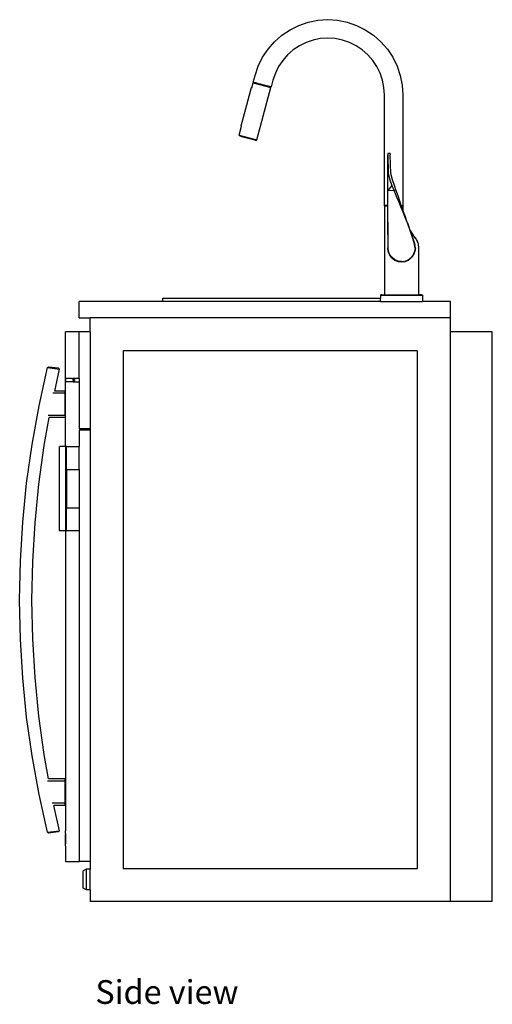
# Model space of a CAD drawing. Units: metres. Extents: x 0.37 to 4.68, y -1.77 to 0.75.
# Drawn here: x 2.16 to 2.88, y -1.77 to -0.28 of the extents above; entities that cross this region are included whole.
import ezdxf

# ---------------------------------------------------------------- set-up
doc = ezdxf.new("R2010")
doc.units = ezdxf.units.M
doc.layers.add('Edges', color=7, linetype='Continuous')
doc.styles.get("Standard").update_dxf_attribs({"font": 'verdana.ttf'})

# ---------------------------------------------------------------- blocks, each defined once
blk = doc.blocks.new('Wet Bar rs')
at = {"layer": 'Edges'}
for p, q in [((0.0613, 0.6529), (0.0747, 0.6595)), ((0.0747, 0.6595), (0.0888, 0.6643)), ((0.0888, 0.6643), (0.1035, 0.6672)), ((0.1035, 0.6672), (0.1183, 0.6682)), ((0.1183, 0.6682), (0.1332, 0.6672)), ((0.1332, 0.6672), (0.1479, 0.6643)), ((0.1479, 0.6643), (0.162, 0.6595)), ((0.162, 0.6595), (0.1753, 0.6529)), ((0.0377, 0.6348), (0.0489, 0.6446)), ((0.0489, 0.6446), (0.0613, 0.6529)), ((0.1753, 0.6529), (0.1877, 0.6446)), ((0.1877, 0.6446), (0.199, 0.6348)), ((0.0279, 0.6236), (0.0377, 0.6348)), ((0.0753, 0.6286), (0.066, 0.6224)), ((0.0854, 0.6336), (0.0753, 0.6286)), ((0.0961, 0.6372), (0.0854, 0.6336)), ((0.1071, 0.6394), (0.0961, 0.6372)), ((0.1183, 0.6402), (0.1071, 0.6394)), ((0.1296, 0.6394), (0.1183, 0.6402)), ((0.1406, 0.6372), (0.1296, 0.6394)), ((0.1513, 0.6336), (0.1406, 0.6372)), ((0.1613, 0.6286), (0.1513, 0.6336)), ((0.1707, 0.6224), (0.1613, 0.6286)), ((0.199, 0.6348), (0.2088, 0.6236)), ((0.0196, 0.6112), (0.0279, 0.6236)), ((0.0575, 0.615), (0.0501, 0.6065)), ((0.066, 0.6224), (0.0575, 0.615)), ((0.1792, 0.615), (0.1707, 0.6224)), ((0.1866, 0.6065), (0.1792, 0.615)), ((0.2088, 0.6236), (0.2171, 0.6112)), ((0.0082, 0.5837), (0.013, 0.5978)), ((0.013, 0.5978), (0.0196, 0.6112)), ((0.0439, 0.5972), (0.0389, 0.5871)), ((0.0501, 0.6065), (0.0439, 0.5972)), ((0.1928, 0.5972), (0.1866, 0.6065)), ((0.1978, 0.5871), (0.1928, 0.5972)), ((0.2171, 0.6112), (0.2237, 0.5978)), ((0.2237, 0.5978), (0.2285, 0.5837)), ((0.0054, 0.5737), (0.0082, 0.5837)), ((0.0389, 0.5871), (0.0353, 0.5764)), ((0.2014, 0.5764), (0.1978, 0.5871)), ((0.2285, 0.5837), (0.2314, 0.569)), ((0.003, 0.5647), (0.0051, 0.5725)), ((0.0051, 0.5725), (0.0063, 0.5732)), ((0.0053, 0.5724), (0.0051, 0.5725)), ((0.0053, 0.5724), (0.032, 0.5652)), ((0.0056, 0.5735), (0.0054, 0.5737)), ((0.0054, 0.5737), (0.0325, 0.5665)), ((0.0057, 0.5733), (0.0056, 0.5735)), ((0.0057, 0.5733), (0.0062, 0.5732)), ((0.0062, 0.5732), (0.0063, 0.5732)), ((0.0063, 0.5732), (0.0065, 0.5731)), ((0.0065, 0.5731), (0.0068, 0.573)), ((0.0068, 0.573), (0.0073, 0.5729)), ((0.0073, 0.5729), (0.0075, 0.5729)), ((0.0075, 0.5729), (0.008, 0.5727)), ((0.008, 0.5727), (0.0089, 0.5725)), ((0.0096, 0.5723), (0.0089, 0.5725)), ((0.0096, 0.5723), (0.0101, 0.5722)), ((0.0101, 0.5722), (0.0104, 0.5721)), ((0.0104, 0.5721), (0.0113, 0.5718)), ((0.0113, 0.5718), (0.0123, 0.5716)), ((0.0123, 0.5716), (0.0127, 0.5715)), ((0.0127, 0.5715), (0.0141, 0.5711)), ((0.0141, 0.5711), (0.0155, 0.5707)), ((0.0155, 0.5707), (0.0157, 0.5707)), ((0.0157, 0.5707), (0.0172, 0.5702)), ((0.0172, 0.5702), (0.0189, 0.5698)), ((0.0189, 0.5698), (0.0206, 0.5693)), ((0.0206, 0.5693), (0.0221, 0.5689)), ((0.0223, 0.5689), (0.0221, 0.5689)), ((0.0223, 0.5689), (0.0237, 0.5685)), ((0.0237, 0.5685), (0.0251, 0.5681)), ((0.0254, 0.5681), (0.0251, 0.5681)), ((0.0254, 0.5681), (0.0265, 0.5677)), ((0.0265, 0.5677), (0.0277, 0.5674)), ((0.0282, 0.5673), (0.0277, 0.5674)), ((0.0282, 0.5673), (0.0288, 0.5671)), ((0.0288, 0.5671), (0.0298, 0.5669)), ((0.0353, 0.5764), (0.0325, 0.5665)), ((0.2036, 0.5654), (0.2014, 0.5764)), ((0.2314, 0.569), (0.2323, 0.5542)), ((0.0021, 0.565), (-0.0135, 0.507)), ((0.003, 0.5647), (0.0021, 0.565)), ((0.0032, 0.5647), (0.003, 0.5647)), ((0.0109, 0.486), (0.0322, 0.5652)), ((0.0303, 0.5668), (0.0298, 0.5669)), ((0.0303, 0.5668), (0.0304, 0.5667)), ((0.0304, 0.5667), (0.031, 0.5665)), ((0.031, 0.5665), (0.0312, 0.5665)), ((0.0312, 0.5665), (0.0313, 0.5665)), ((0.0313, 0.5665), (0.0314, 0.5664)), ((0.0322, 0.5652), (0.0314, 0.5664)), ((0.0316, 0.5664), (0.0314, 0.5664)), ((0.0321, 0.5663), (0.0316, 0.5664)), ((0.0322, 0.5652), (0.032, 0.5652)), ((0.0321, 0.5663), (0.0323, 0.5664)), ((0.0323, 0.5664), (0.0325, 0.5665)), ((0.2043, 0.5542), (0.2036, 0.5654)), ((0.2043, 0.3865), (0.2043, 0.5542)), ((0.2323, 0.5542), (0.2323, 0.3865)), ((-0.0161, 0.4932), (-0.0125, 0.5068)), ((-0.0154, 0.492), (-0.0161, 0.4932)), ((-0.0161, 0.4932), (-0.0159, 0.4932)), ((-0.0159, 0.4932), (0.0108, 0.486)), ((-0.0125, 0.5068), (-0.0135, 0.507)), ((-0.0123, 0.5067), (-0.0125, 0.5068)), ((-0.0153, 0.492), (-0.0154, 0.492)), ((-0.015, 0.4919), (-0.0153, 0.492)), ((-0.015, 0.4919), (-0.0137, 0.4916)), ((-0.0135, 0.4915), (-0.0137, 0.4916)), ((-0.0135, 0.4915), (-0.0132, 0.4914)), ((-0.0128, 0.4913), (-0.0132, 0.4914)), ((-0.0126, 0.4913), (-0.0128, 0.4913)), ((-0.0126, 0.4913), (-0.0105, 0.4907)), ((-0.0105, 0.4907), (-0.0103, 0.4907)), ((-0.0103, 0.4907), (0.0075, 0.4859)), ((0.0075, 0.4859), (0.0077, 0.4858)), ((0.0077, 0.4858), (0.0081, 0.4857)), ((0.0081, 0.4857), (0.0096, 0.4853)), ((0.0096, 0.4853), (0.0097, 0.4853)), ((0.0097, 0.4853), (0.0109, 0.486)), ((0.0108, 0.486), (0.0109, 0.486)), ((0.2133, 0.4652), (0.2093, 0.4652)), ((0.2093, 0.4652), (0.2093, 0.4632)), ((0.2093, 0.4632), (0.2103, 0.4352)), ((0.2093, 0.4091), (0.2093, 0.4632)), ((0.2133, 0.4652), (0.2133, 0.4632)), ((0.2143, 0.4352), (0.2133, 0.4632)), ((0.2103, 0.4352), (0.2124, 0.4253)), ((0.2165, 0.4254), (0.2143, 0.4352)), ((0.2124, 0.4253), (0.2155, 0.4171)), ((0.2196, 0.417), (0.2165, 0.4254)), ((0.2155, 0.4171), (0.2093, 0.4091)), ((0.2193, 0.4088), (0.2093, 0.4091)), ((0.2093, 0.3865), (0.2093, 0.4091)), ((0.2155, 0.4171), (0.2193, 0.4088)), ((0.2193, 0.4088), (0.2223, 0.4009)), ((0.2224, 0.4088), (0.2196, 0.417)), ((0.225, 0.4012), (0.2224, 0.4088)), ((0.2223, 0.4009), (0.2256, 0.3932)), ((0.2277, 0.3932), (0.225, 0.4012)), ((0.2256, 0.3932), (0.2287, 0.3851)), ((0.23, 0.3865), (0.2277, 0.3932)), ((0.2045, 0.3863), (0.2043, 0.3865)), ((0.2093, 0.3865), (0.2043, 0.3865)), ((0.2045, 0.386), (0.2043, 0.3859)), ((0.2043, 0.3859), (0.2043, 0.2512)), ((0.2043, 0.3859), (0.2093, 0.3859)), ((0.2045, 0.3863), (0.2047, 0.3862)), ((0.2045, 0.386), (0.2047, 0.3862)), ((0.2093, 0.3862), (0.2047, 0.3862)), ((0.2093, 0.3862), (0.2093, 0.3865)), ((0.2093, 0.3859), (0.2093, 0.3862)), ((0.2093, 0.3612), (0.2093, 0.3859)), ((0.2287, 0.3851), (0.2322, 0.377)), ((0.2302, 0.3862), (0.23, 0.3865)), ((0.23, 0.3865), (0.2323, 0.3865)), ((0.2302, 0.3862), (0.2301, 0.3862)), ((0.2302, 0.3859), (0.2302, 0.3862)), ((0.232, 0.3862), (0.2302, 0.3862)), ((0.2304, 0.3853), (0.2302, 0.3859)), ((0.2302, 0.3859), (0.2323, 0.3859)), ((0.2323, 0.38), (0.2304, 0.3853)), ((0.232, 0.3862), (0.2322, 0.3863)), ((0.232, 0.3862), (0.2322, 0.386)), ((0.2323, 0.3865), (0.2322, 0.3863)), ((0.2322, 0.386), (0.2323, 0.3859)), ((0.2322, 0.377), (0.2354, 0.3691)), ((0.2323, 0.3859), (0.2323, 0.38)), ((0.2334, 0.377), (0.2323, 0.38)), ((0.2362, 0.3692), (0.2334, 0.377)), ((0.2099, 0.3222), (0.2093, 0.3612)), ((0.2093, 0.3612), (0.2093, 0.3222)), ((0.2354, 0.3691), (0.2385, 0.3617)), ((0.2385, 0.3617), (0.2362, 0.3692)), ((0.2385, 0.3617), (0.2389, 0.361)), ((0.2389, 0.361), (0.2392, 0.3601)), ((0.2432, 0.3487), (0.2392, 0.3601)), ((0.2392, 0.3601), (0.2501, 0.3275)), ((0.2432, 0.3487), (0.2487, 0.3405)), ((0.2432, 0.3487), (0.2506, 0.3275)), ((0.2487, 0.3405), (0.2496, 0.3395)), ((0.2496, 0.3395), (0.2514, 0.3374)), ((0.2522, 0.336), (0.2496, 0.3395)), ((0.2514, 0.3374), (0.2522, 0.336)), ((0.2522, 0.336), (0.2529, 0.3352)), ((0.2529, 0.3352), (0.2533, 0.3341)), ((0.2533, 0.3341), (0.2541, 0.3327)), ((0.2549, 0.3302), (0.2533, 0.3341)), ((0.2541, 0.3327), (0.2549, 0.3302)), ((0.2549, 0.3302), (0.2555, 0.3289)), ((0.2555, 0.3289), (0.2555, 0.3283)), ((0.2555, 0.3283), (0.2558, 0.3276)), ((0.2555, 0.3283), (0.2563, 0.3222)), ((0.2101, 0.3168), (0.2093, 0.3222)), ((0.2106, 0.3169), (0.2099, 0.3222)), ((0.2101, 0.3168), (0.2104, 0.316)), ((0.2107, 0.3152), (0.2104, 0.316)), ((0.2126, 0.312), (0.2106, 0.3169)), ((0.2107, 0.3152), (0.2121, 0.3117)), ((0.2501, 0.3169), (0.2481, 0.312)), ((0.2486, 0.3117), (0.2493, 0.3135)), ((0.2493, 0.3135), (0.2506, 0.3168)), ((0.2508, 0.3222), (0.2501, 0.3275)), ((0.2508, 0.3222), (0.2501, 0.3169)), ((0.2513, 0.3222), (0.2506, 0.3275)), ((0.2513, 0.3222), (0.2506, 0.3168)), ((0.2558, 0.3276), (0.2563, 0.3222)), ((0.2563, 0.3222), (0.2563, 0.2512)), ((0.2155, 0.3073), (0.2121, 0.3117)), ((0.2159, 0.3077), (0.2126, 0.312)), ((0.2155, 0.3073), (0.2183, 0.3051)), ((0.2202, 0.3044), (0.2159, 0.3077)), ((0.2183, 0.3051), (0.2199, 0.3039)), ((0.2199, 0.3039), (0.225, 0.3019)), ((0.2251, 0.3024), (0.2202, 0.3044)), ((0.225, 0.3019), (0.2303, 0.3012)), ((0.2303, 0.3017), (0.2251, 0.3024)), ((0.2303, 0.3017), (0.2356, 0.3024)), ((0.2303, 0.3012), (0.233, 0.3015)), ((0.233, 0.3015), (0.2357, 0.3019)), ((0.2356, 0.3024), (0.2405, 0.3044)), ((0.2357, 0.3019), (0.2408, 0.3039)), ((0.2405, 0.3044), (0.2448, 0.3077)), ((0.2452, 0.3073), (0.2408, 0.3039)), ((0.2481, 0.312), (0.2448, 0.3077)), ((0.2452, 0.3073), (0.2469, 0.3095)), ((0.2469, 0.3095), (0.2486, 0.3117)), ((-0.2589, 0.2162), (-0.2589, 0.2412)), ((-0.1319, 0.2412), (-0.2589, 0.2412)), ((-0.1319, 0.2412), (-0.1319, 0.2462)), ((-0.1319, 0.2462), (0.1983, 0.2462)), ((0.1983, 0.2412), (-0.1319, 0.2412)), ((0.1987, 0.2509), (0.1983, 0.2506)), ((0.1995, 0.2506), (0.1983, 0.2506)), ((0.1983, 0.2506), (0.1983, 0.2462)), ((0.1983, 0.2412), (0.1983, 0.2462)), ((0.1983, 0.2412), (0.2623, 0.2412)), ((0.1987, 0.2509), (0.1991, 0.2512)), ((0.2002, 0.2512), (0.1991, 0.2512)), ((0.1995, 0.2506), (0.2612, 0.2506)), ((0.2002, 0.2512), (0.2043, 0.2512)), ((0.2043, 0.2512), (0.2563, 0.2512)), ((0.2604, 0.2512), (0.2563, 0.2512)), ((0.2604, 0.2512), (0.2616, 0.2512)), ((0.2612, 0.2506), (0.2623, 0.2506)), ((0.2616, 0.2512), (0.262, 0.2509)), ((0.262, 0.2509), (0.2623, 0.2506)), ((0.2623, 0.2506), (0.2623, 0.2412)), ((0.3046, 0.2412), (0.2623, 0.2412)), ((0.3046, 0.2162), (0.3046, 0.2412)), ((-0.2589, 0.2162), (-0.2419, 0.2162)), ((0.3046, 0.2162), (-0.2419, 0.2162)), ((-0.2419, 0.1954), (-0.2419, 0.2162)), ((0.3046, 0.1954), (0.3046, 0.2162)), ((-0.2589, 0.1954), (-0.2796, 0.1954)), ((-0.2796, 0.0214), (-0.2796, 0.1954)), ((-0.2419, 0.1954), (-0.2589, 0.1954)), ((-0.2589, 0.1244), (-0.2589, 0.1954)), ((-0.2419, 0.1954), (-0.2419, 0.0484)), ((0.3046, -0.6682), (0.3046, 0.1954)), ((0.3681, 0.1954), (0.3046, 0.1954)), ((0.3681, -0.6682), (0.3681, 0.1954)), ((0.2546, 0.1662), (-0.1919, 0.1662)), ((-0.1919, 0.1662), (-0.1919, -0.6182)), ((0.2546, -0.6182), (0.2546, 0.1662)), ((-0.3197, 0.0831), (-0.3069, 0.1411)), ((-0.3069, 0.1411), (-0.3047, 0.1423)), ((-0.3069, 0.1411), (-0.2885, 0.1386)), ((-0.3047, 0.1423), (-0.2906, 0.1404)), ((-0.2958, 0.1054), (-0.2885, 0.1386)), ((-0.2885, 0.1386), (-0.2906, 0.1404)), ((-0.2789, 0.1239), (-0.2788, 0.124)), ((-0.2789, 0.1199), (-0.2789, 0.1239)), ((-0.2789, 0.1199), (-0.2788, 0.1199)), ((-0.2788, 0.1242), (-0.2787, 0.1243)), ((-0.2788, 0.1242), (-0.2788, 0.1242)), ((-0.2788, 0.1241), (-0.2788, 0.1242)), ((-0.2788, 0.1241), (-0.2788, 0.1241)), ((-0.2788, 0.124), (-0.2788, 0.1241)), ((-0.2788, 0.1199), (-0.2788, 0.1198)), ((-0.2788, 0.1198), (-0.2788, 0.1197)), ((-0.2788, 0.1197), (-0.2788, 0.1196)), ((-0.2788, 0.1197), (-0.2788, 0.1197)), ((-0.2788, 0.1196), (-0.2787, 0.1196)), ((-0.2787, 0.1243), (-0.2786, 0.1244)), ((-0.2787, 0.1243), (-0.2787, 0.1243)), ((-0.2787, 0.1196), (-0.2787, 0.1195)), ((-0.2787, 0.1195), (-0.2786, 0.1195)), ((-0.2786, 0.1244), (-0.2785, 0.1244)), ((-0.2786, 0.1195), (-0.2785, 0.1195)), ((-0.2785, 0.1244), (-0.2785, 0.1244)), ((-0.2785, 0.1244), (-0.2784, 0.1244)), ((-0.2785, 0.1195), (-0.2785, 0.1195)), ((-0.2785, 0.1195), (-0.2784, 0.1194)), ((-0.2689, 0.1244), (-0.2784, 0.1244)), ((-0.2784, 0.1244), (-0.2784, 0.1244)), ((-0.2689, 0.1194), (-0.2784, 0.1194)), ((-0.2784, 0.1194), (-0.2784, 0.1194)), ((-0.2689, 0.1244), (-0.2689, 0.1239)), ((-0.2679, 0.1239), (-0.2689, 0.1239)), ((-0.2689, 0.1234), (-0.2689, 0.1239)), ((-0.2669, 0.1224), (-0.2689, 0.1234)), ((-0.2669, 0.1214), (-0.2689, 0.1204)), ((-0.2689, 0.1199), (-0.2689, 0.1204)), ((-0.2689, 0.1199), (-0.2679, 0.1199)), ((-0.2689, 0.1194), (-0.2689, 0.1199)), ((-0.2679, 0.1244), (-0.2679, 0.1239)), ((-0.2589, 0.1244), (-0.2679, 0.1244)), ((-0.2659, 0.1229), (-0.2679, 0.1239)), ((-0.2659, 0.1209), (-0.2679, 0.1199)), ((-0.2679, 0.1199), (-0.2679, 0.1194)), ((-0.2679, 0.1194), (-0.2589, 0.1194)), ((-0.2669, 0.1214), (-0.2669, 0.1224)), ((-0.2659, 0.1229), (-0.2659, 0.1209)), ((-0.2589, 0.1244), (-0.2589, 0.1194)), ((-0.2589, 0.1194), (-0.2589, 0.0484)), ((-0.2799, 0.1054), (-0.2958, 0.1054)), ((-0.2799, 0.102), (-0.2799, 0.1054)), ((-0.2799, 0.102), (-0.2988, 0.102)), ((-0.2799, 0.0686), (-0.2799, 0.102)), ((-0.3302, 0.0245), (-0.3197, 0.0831)), ((-0.3117, 0.0227), (-0.3041, 0.0652)), ((-0.2799, 0.0686), (-0.3057, 0.0686)), ((-0.2799, 0.0652), (-0.3041, 0.0652)), ((-0.2799, 0.0686), (-0.2799, 0.0652)), ((-0.2419, 0.0484), (-0.2589, 0.0484)), ((-0.2419, 0.0464), (-0.2589, 0.0464)), ((-0.2589, 0.0464), (-0.2589, 0.0214)), ((-0.2419, 0.0484), (-0.2419, 0.0464)), ((-0.2419, 0.0464), (-0.2419, -0.6076)), ((-0.3385, -0.0343), (-0.3302, 0.0245)), ((-0.3199, -0.0356), (-0.3117, 0.0227)), ((-0.2889, 0.0209), (-0.2888, 0.021)), ((-0.2889, 0.0209), (-0.2889, -0.1061)), ((-0.2888, 0.0212), (-0.2887, 0.0213)), ((-0.2888, 0.0212), (-0.2888, 0.0212)), ((-0.2888, 0.0211), (-0.2888, 0.0212)), ((-0.2888, 0.021), (-0.2888, 0.0211)), ((-0.2888, 0.0211), (-0.2888, 0.0211)), ((-0.2887, 0.0213), (-0.2886, 0.0214)), ((-0.2887, 0.0213), (-0.2887, 0.0213)), ((-0.2886, 0.0214), (-0.2885, 0.0214)), ((-0.2885, 0.0214), (-0.2885, 0.0214)), ((-0.2885, 0.0214), (-0.2884, 0.0214)), ((-0.2884, 0.0214), (-0.2884, 0.0214)), ((-0.2796, 0.0214), (-0.2884, 0.0214)), ((-0.2789, 0.0214), (-0.2796, 0.0214)), ((-0.2779, 0.0214), (-0.2789, 0.0214)), ((-0.2789, 0.0214), (-0.2789, 0.0212)), ((-0.2789, -0.1063), (-0.2789, 0.0212)), ((-0.2779, 0.0212), (-0.2789, 0.0212)), ((-0.2779, 0.0214), (-0.2779, 0.0212)), ((-0.2779, 0.0214), (-0.2589, 0.0214)), ((-0.2779, -0.0136), (-0.2779, 0.0212)), ((-0.2589, -0.0136), (-0.2589, 0.0214)), ((-0.2779, -0.0136), (-0.2589, -0.0136)), ((-0.2779, -0.0136), (-0.2779, -0.0716)), ((-0.2589, -0.0136), (-0.2589, -0.0716)), ((-0.3444, -0.0932), (-0.3385, -0.0343)), ((-0.3257, -0.0941), (-0.3199, -0.0356)), ((-0.2779, -0.0716), (-0.2589, -0.0716)), ((-0.2779, -0.1063), (-0.2779, -0.0716)), ((-0.2589, -0.0716), (-0.2589, -0.1066)), ((-0.3479, -0.1523), (-0.3444, -0.0932)), ((-0.3292, -0.1527), (-0.3257, -0.0941)), ((-0.2889, -0.1061), (-0.2888, -0.1061)), ((-0.2888, -0.1061), (-0.2888, -0.1062)), ((-0.2888, -0.1062), (-0.2888, -0.1063)), ((-0.2888, -0.1063), (-0.2888, -0.1064)), ((-0.2888, -0.1063), (-0.2888, -0.1063)), ((-0.2888, -0.1064), (-0.2887, -0.1064)), ((-0.2887, -0.1064), (-0.2887, -0.1065)), ((-0.2887, -0.1065), (-0.2886, -0.1065)), ((-0.2886, -0.1065), (-0.2885, -0.1065)), ((-0.2885, -0.1065), (-0.2885, -0.1065)), ((-0.2885, -0.1065), (-0.2884, -0.1066)), ((-0.2884, -0.1066), (-0.2884, -0.1066)), ((-0.2796, -0.1066), (-0.2884, -0.1066)), ((-0.2789, -0.1066), (-0.2796, -0.1066)), ((-0.2796, -0.1066), (-0.2796, -0.561)), ((-0.2789, -0.1063), (-0.2779, -0.1063)), ((-0.2789, -0.1066), (-0.2789, -0.1063)), ((-0.2779, -0.1066), (-0.2789, -0.1066)), ((-0.2779, -0.1066), (-0.2779, -0.1063)), ((-0.2589, -0.1066), (-0.2779, -0.1066)), ((-0.2589, -0.1066), (-0.2589, -0.6076)), ((-0.3491, -0.2114), (-0.3479, -0.1523)), ((-0.3304, -0.2114), (-0.3292, -0.1527)), ((-0.3479, -0.2705), (-0.3491, -0.2114)), ((-0.3292, -0.2701), (-0.3304, -0.2114)), ((-0.3444, -0.3296), (-0.3479, -0.2705)), ((-0.3257, -0.3287), (-0.3292, -0.2701)), ((-0.3385, -0.3886), (-0.3444, -0.3296)), ((-0.3199, -0.3872), (-0.3257, -0.3287)), ((-0.3117, -0.4455), (-0.3199, -0.3872)), ((-0.3302, -0.4473), (-0.3385, -0.3886)), ((-0.3197, -0.5059), (-0.3302, -0.4473)), ((-0.3051, -0.4824), (-0.3117, -0.4455)), ((-0.2799, -0.4858), (-0.3067, -0.4858)), ((-0.2799, -0.4824), (-0.3051, -0.4824)), ((-0.2799, -0.4858), (-0.2799, -0.4824)), ((-0.2799, -0.5192), (-0.2799, -0.4858)), ((-0.307, -0.5632), (-0.3197, -0.5059)), ((-0.2799, -0.5192), (-0.3, -0.5192)), ((-0.2799, -0.5226), (-0.2799, -0.5192)), ((-0.2886, -0.5607), (-0.2971, -0.5226)), ((-0.2799, -0.5226), (-0.2971, -0.5226)), ((-0.307, -0.5632), (-0.2886, -0.5607)), ((-0.307, -0.5632), (-0.3052, -0.5644)), ((-0.2905, -0.5624), (-0.3052, -0.5644)), ((-0.2886, -0.5607), (-0.2905, -0.5624)), ((-0.2889, -0.5609), (-0.2888, -0.5615)), ((-0.2798, -0.5665), (-0.2798, -0.5666)), ((-0.2797, -0.5665), (-0.2798, -0.5665)), ((-0.2798, -0.5665), (-0.2797, -0.5665)), ((-0.2797, -0.5666), (-0.2798, -0.5666)), ((-0.2798, -0.5666), (-0.2798, -0.5667)), ((-0.2797, -0.5666), (-0.2798, -0.5666)), ((-0.2798, -0.5666), (-0.2798, -0.5666)), ((-0.2797, -0.5667), (-0.2798, -0.5667)), ((-0.2798, -0.5667), (-0.2798, -0.5669)), ((-0.2797, -0.5669), (-0.2798, -0.5669)), ((-0.2798, -0.5669), (-0.2798, -0.5671)), ((-0.2796, -0.561), (-0.2797, -0.561)), ((-0.2797, -0.5648), (-0.2797, -0.561)), ((-0.2796, -0.5648), (-0.2797, -0.5648)), ((-0.2797, -0.5648), (-0.2797, -0.5665)), ((-0.2797, -0.5665), (-0.2797, -0.5666)), ((-0.2797, -0.5665), (-0.2797, -0.5665)), ((-0.2797, -0.5666), (-0.2797, -0.5666)), ((-0.2797, -0.5667), (-0.2797, -0.5666)), ((-0.2797, -0.5669), (-0.2797, -0.5667)), ((-0.2797, -0.5667), (-0.2797, -0.5667)), ((-0.2797, -0.567), (-0.2797, -0.5669)), ((-0.2797, -0.5669), (-0.2797, -0.5669)), ((-0.2796, -0.5648), (-0.2796, -0.561)), ((-0.2796, -0.5648), (-0.2796, -0.5807)), ((-0.2797, -0.5671), (-0.2798, -0.5671)), ((-0.2798, -0.5671), (-0.2798, -0.5675)), ((-0.2797, -0.5675), (-0.2798, -0.5675)), ((-0.2798, -0.5675), (-0.2798, -0.5681)), ((-0.2797, -0.5681), (-0.2798, -0.5681)), ((-0.2798, -0.5681), (-0.2798, -0.5684)), ((-0.2797, -0.5684), (-0.2798, -0.5684)), ((-0.2798, -0.5684), (-0.2798, -0.5687)), ((-0.2797, -0.5687), (-0.2798, -0.5687)), ((-0.2798, -0.5687), (-0.2798, -0.569)), ((-0.2797, -0.569), (-0.2798, -0.569)), ((-0.2798, -0.569), (-0.2798, -0.5696)), ((-0.2797, -0.5696), (-0.2798, -0.5696)), ((-0.2798, -0.5696), (-0.2798, -0.5702)), ((-0.2797, -0.5702), (-0.2798, -0.5702)), ((-0.2798, -0.5702), (-0.2798, -0.5706)), ((-0.2797, -0.5706), (-0.2798, -0.5706)), ((-0.2798, -0.5706), (-0.2798, -0.5712)), ((-0.2797, -0.5712), (-0.2798, -0.5712)), ((-0.2798, -0.5712), (-0.2798, -0.5716)), ((-0.2797, -0.5716), (-0.2798, -0.5716)), ((-0.2798, -0.5716), (-0.2798, -0.572)), ((-0.2797, -0.572), (-0.2798, -0.572)), ((-0.2798, -0.572), (-0.2798, -0.5723)), ((-0.2797, -0.5723), (-0.2798, -0.5723)), ((-0.2798, -0.5723), (-0.2798, -0.5726)), ((-0.2797, -0.5726), (-0.2798, -0.5726)), ((-0.2798, -0.5726), (-0.2798, -0.5728)), ((-0.2797, -0.5728), (-0.2798, -0.5728)), ((-0.2798, -0.5728), (-0.2798, -0.573)), ((-0.2797, -0.573), (-0.2798, -0.573)), ((-0.2798, -0.573), (-0.2798, -0.5733)), ((-0.2797, -0.5733), (-0.2798, -0.5733)), ((-0.2798, -0.5733), (-0.2798, -0.5735)), ((-0.2797, -0.5735), (-0.2798, -0.5735)), ((-0.2798, -0.5735), (-0.2798, -0.5776)), ((-0.2797, -0.5776), (-0.2798, -0.5776)), ((-0.2798, -0.5776), (-0.2798, -0.5777)), ((-0.2797, -0.5777), (-0.2798, -0.5777)), ((-0.2798, -0.5777), (-0.2798, -0.5781)), ((-0.2797, -0.5781), (-0.2798, -0.5781)), ((-0.2798, -0.5781), (-0.2798, -0.5785)), ((-0.2797, -0.5785), (-0.2798, -0.5785)), ((-0.2798, -0.5785), (-0.2798, -0.5791)), ((-0.2797, -0.5791), (-0.2798, -0.5791)), ((-0.2798, -0.5791), (-0.2798, -0.5794)), ((-0.2797, -0.5794), (-0.2798, -0.5794)), ((-0.2798, -0.5794), (-0.2798, -0.5798)), ((-0.2797, -0.5798), (-0.2798, -0.5798)), ((-0.2798, -0.5798), (-0.2798, -0.5799)), ((-0.2797, -0.5799), (-0.2798, -0.5799)), ((-0.2798, -0.5799), (-0.2798, -0.58)), ((-0.2797, -0.58), (-0.2798, -0.58)), ((-0.2798, -0.58), (-0.2798, -0.5801)), ((-0.2797, -0.5801), (-0.2798, -0.5801)), ((-0.2797, -0.5671), (-0.2797, -0.567)), ((-0.2797, -0.5672), (-0.2797, -0.5671)), ((-0.2797, -0.5672), (-0.2797, -0.5674)), ((-0.2797, -0.5675), (-0.2797, -0.5674)), ((-0.2797, -0.5681), (-0.2797, -0.5675)), ((-0.2797, -0.5681), (-0.2797, -0.5682)), ((-0.2797, -0.5682), (-0.2797, -0.5684)), ((-0.2797, -0.5687), (-0.2797, -0.5684)), ((-0.2797, -0.5688), (-0.2797, -0.5687)), ((-0.2797, -0.5688), (-0.2797, -0.5688)), ((-0.2797, -0.5688), (-0.2797, -0.5688)), ((-0.2797, -0.5689), (-0.2797, -0.5688)), ((-0.2797, -0.569), (-0.2797, -0.5689)), ((-0.2797, -0.569), (-0.2797, -0.5691)), ((-0.2797, -0.569), (-0.2797, -0.569)), ((-0.2797, -0.569), (-0.2797, -0.569)), ((-0.2797, -0.569), (-0.2797, -0.569)), ((-0.2797, -0.5692), (-0.2797, -0.5691)), ((-0.2797, -0.5692), (-0.2797, -0.5692)), ((-0.2797, -0.5692), (-0.2797, -0.5693)), ((-0.2797, -0.5693), (-0.2797, -0.5692)), ((-0.2797, -0.5693), (-0.2797, -0.5694)), ((-0.2797, -0.5693), (-0.2797, -0.5693)), ((-0.2797, -0.5694), (-0.2797, -0.5695)), ((-0.2797, -0.5694), (-0.2797, -0.5694)), ((-0.2797, -0.5694), (-0.2797, -0.5694)), ((-0.2797, -0.5695), (-0.2797, -0.5696)), ((-0.2797, -0.5695), (-0.2797, -0.5695)), ((-0.2797, -0.5696), (-0.2797, -0.5696)), ((-0.2797, -0.5696), (-0.2797, -0.5696)), ((-0.2797, -0.5696), (-0.2797, -0.5697)), ((-0.2797, -0.5697), (-0.2797, -0.5696)), ((-0.2797, -0.5696), (-0.2797, -0.5696)), ((-0.2797, -0.5697), (-0.2797, -0.5698)), ((-0.2797, -0.5698), (-0.2797, -0.5697)), ((-0.2797, -0.5697), (-0.2797, -0.5697)), ((-0.2797, -0.5697), (-0.2797, -0.5697)), ((-0.2797, -0.5698), (-0.2797, -0.5699)), ((-0.2797, -0.5699), (-0.2797, -0.57)), ((-0.2797, -0.57), (-0.2797, -0.57)), ((-0.2797, -0.5701), (-0.2797, -0.57)), ((-0.2797, -0.5701), (-0.2797, -0.5702)), ((-0.2797, -0.5703), (-0.2797, -0.5702)), ((-0.2797, -0.5702), (-0.2797, -0.5702)), ((-0.2797, -0.5702), (-0.2797, -0.5703)), ((-0.2797, -0.5703), (-0.2797, -0.5704)), ((-0.2797, -0.5703), (-0.2797, -0.5703)), ((-0.2797, -0.5705), (-0.2797, -0.5704)), ((-0.2797, -0.5705), (-0.2797, -0.5705)), ((-0.2797, -0.5705), (-0.2797, -0.5706)), ((-0.2797, -0.5707), (-0.2797, -0.5706)), ((-0.2797, -0.5707), (-0.2797, -0.5708)), ((-0.2797, -0.5707), (-0.2797, -0.5707)), ((-0.2797, -0.5708), (-0.2797, -0.5708)), ((-0.2797, -0.5708), (-0.2797, -0.571)), ((-0.2797, -0.571), (-0.2797, -0.571)), ((-0.2797, -0.571), (-0.2797, -0.5712)), ((-0.2797, -0.5712), (-0.2797, -0.5713)), ((-0.2797, -0.5713), (-0.2797, -0.5714)), ((-0.2797, -0.5714), (-0.2797, -0.5714)), ((-0.2797, -0.5714), (-0.2797, -0.5715)), ((-0.2797, -0.5715), (-0.2797, -0.5716)), ((-0.2797, -0.5717), (-0.2797, -0.5716)), ((-0.2797, -0.5716), (-0.2797, -0.5716)), ((-0.2797, -0.5716), (-0.2797, -0.5716)), ((-0.2797, -0.5718), (-0.2797, -0.5717)), ((-0.2797, -0.5719), (-0.2797, -0.5718)), ((-0.2797, -0.5718), (-0.2797, -0.5719)), ((-0.2797, -0.5718), (-0.2797, -0.5718)), ((-0.2797, -0.572), (-0.2797, -0.5719)), ((-0.2797, -0.5719), (-0.2797, -0.5719)), ((-0.2797, -0.5719), (-0.2797, -0.572)), ((-0.2797, -0.572), (-0.2797, -0.572)), ((-0.2797, -0.572), (-0.2797, -0.572)), ((-0.2797, -0.5721), (-0.2797, -0.572)), ((-0.2797, -0.572), (-0.2797, -0.572)), ((-0.2797, -0.5721), (-0.2797, -0.5721)), ((-0.2797, -0.5722), (-0.2797, -0.5721)), ((-0.2797, -0.5723), (-0.2797, -0.5722)), ((-0.2797, -0.5722), (-0.2797, -0.5722)), ((-0.2797, -0.5722), (-0.2797, -0.5723)), ((-0.2797, -0.5723), (-0.2797, -0.5723)), ((-0.2797, -0.5724), (-0.2797, -0.5723)), ((-0.2797, -0.5723), (-0.2797, -0.5723)), ((-0.2797, -0.5723), (-0.2797, -0.5724)), ((-0.2797, -0.5724), (-0.2797, -0.5724)), ((-0.2797, -0.5725), (-0.2797, -0.5724)), ((-0.2797, -0.5724), (-0.2797, -0.5724)), ((-0.2797, -0.5724), (-0.2797, -0.5724)), ((-0.2797, -0.5726), (-0.2797, -0.5725)), ((-0.2797, -0.5725), (-0.2797, -0.5725)), ((-0.2797, -0.5725), (-0.2797, -0.5726)), ((-0.2797, -0.5726), (-0.2797, -0.5726)), ((-0.2797, -0.5727), (-0.2797, -0.5726)), ((-0.2797, -0.5726), (-0.2797, -0.5726)), ((-0.2797, -0.5727), (-0.2797, -0.5726)), ((-0.2797, -0.5727), (-0.2797, -0.5727)), ((-0.2797, -0.5727), (-0.2797, -0.5728)), ((-0.2797, -0.5728), (-0.2797, -0.5727)), ((-0.2797, -0.5727), (-0.2797, -0.5727)), ((-0.2797, -0.5728), (-0.2797, -0.5728)), ((-0.2797, -0.5728), (-0.2797, -0.5729)), ((-0.2797, -0.5729), (-0.2797, -0.573)), ((-0.2797, -0.573), (-0.2797, -0.573)), ((-0.2797, -0.573), (-0.2797, -0.5731)), ((-0.2797, -0.5732), (-0.2797, -0.5731)), ((-0.2797, -0.5733), (-0.2797, -0.5732)), ((-0.2797, -0.5732), (-0.2797, -0.5733)), ((-0.2797, -0.5732), (-0.2797, -0.5732)), ((-0.2797, -0.5733), (-0.2797, -0.5733)), ((-0.2797, -0.5733), (-0.2797, -0.5734)), ((-0.2797, -0.5735), (-0.2797, -0.5734)), ((-0.2797, -0.5735), (-0.2797, -0.5734)), ((-0.2797, -0.5734), (-0.2797, -0.5734)), ((-0.2797, -0.5735), (-0.2797, -0.5735)), ((-0.2797, -0.5735), (-0.2797, -0.5736)), ((-0.2797, -0.5735), (-0.2797, -0.5735)), ((-0.2797, -0.5736), (-0.2797, -0.5735)), ((-0.2797, -0.5736), (-0.2797, -0.5737)), ((-0.2797, -0.5736), (-0.2797, -0.5736)), ((-0.2797, -0.5737), (-0.2797, -0.5737)), ((-0.2797, -0.5738), (-0.2797, -0.5737)), ((-0.2797, -0.5737), (-0.2797, -0.5737)), ((-0.2797, -0.5738), (-0.2797, -0.5739)), ((-0.2797, -0.5738), (-0.2797, -0.5738)), ((-0.2797, -0.5739), (-0.2797, -0.5738)), ((-0.2797, -0.5738), (-0.2797, -0.5739)), ((-0.2797, -0.5739), (-0.2797, -0.5739)), ((-0.2797, -0.5739), (-0.2797, -0.574)), ((-0.2797, -0.5739), (-0.2797, -0.5739)), ((-0.2797, -0.5739), (-0.2797, -0.5739)), ((-0.2797, -0.574), (-0.2797, -0.5741)), ((-0.2797, -0.574), (-0.2797, -0.574)), ((-0.2797, -0.5741), (-0.2797, -0.574)), ((-0.2797, -0.5741), (-0.2797, -0.5741)), ((-0.2797, -0.5741), (-0.2797, -0.5742)), ((-0.2797, -0.5742), (-0.2797, -0.5741)), ((-0.2797, -0.5743), (-0.2797, -0.5742)), ((-0.2797, -0.5743), (-0.2797, -0.5744)), ((-0.2797, -0.5744), (-0.2797, -0.5744)), ((-0.2797, -0.5744), (-0.2797, -0.5745)), ((-0.2797, -0.5745), (-0.2797, -0.5744)), ((-0.2797, -0.5744), (-0.2797, -0.5744)), ((-0.2797, -0.5744), (-0.2797, -0.5744)), ((-0.2797, -0.5745), (-0.2797, -0.5746)), ((-0.2797, -0.5746), (-0.2797, -0.5747)), ((-0.2797, -0.5747), (-0.2797, -0.5746)), ((-0.2797, -0.5746), (-0.2797, -0.5746)), ((-0.2797, -0.5747), (-0.2797, -0.5748)), ((-0.2797, -0.5748), (-0.2797, -0.575)), ((-0.2797, -0.575), (-0.2797, -0.5753)), ((-0.2797, -0.5753), (-0.2797, -0.5754)), ((-0.2797, -0.5754), (-0.2797, -0.5755)), ((-0.2797, -0.5755), (-0.2797, -0.5762)), ((-0.2797, -0.5767), (-0.2797, -0.5762)), ((-0.2797, -0.5767), (-0.2797, -0.5768)), ((-0.2797, -0.5769), (-0.2797, -0.5768)), ((-0.2797, -0.5769), (-0.2797, -0.5771)), ((-0.2797, -0.5771), (-0.2797, -0.5773)), ((-0.2797, -0.5773), (-0.2797, -0.5773)), ((-0.2797, -0.5773), (-0.2797, -0.5774)), ((-0.2797, -0.5776), (-0.2797, -0.5774)), ((-0.2797, -0.5777), (-0.2797, -0.5776)), ((-0.2797, -0.5776), (-0.2797, -0.5776)), ((-0.2797, -0.578), (-0.2797, -0.5777)), ((-0.2797, -0.578), (-0.2797, -0.5781)), ((-0.2797, -0.5781), (-0.2797, -0.5783)), ((-0.2797, -0.5783), (-0.2797, -0.5785)), ((-0.2797, -0.5785), (-0.2797, -0.5785)), ((-0.2797, -0.5791), (-0.2797, -0.5785)), ((-0.2797, -0.5794), (-0.2797, -0.5791)), ((-0.2797, -0.5798), (-0.2797, -0.5794)), ((-0.2797, -0.5799), (-0.2797, -0.5798)), ((-0.2797, -0.58), (-0.2797, -0.5799)), ((-0.2797, -0.5801), (-0.2797, -0.58)), ((-0.2797, -0.5801), (-0.2797, -0.5807)), ((-0.2796, -0.5807), (-0.2797, -0.5807)), ((-0.2797, -0.5836), (-0.2797, -0.5807)), ((-0.2796, -0.5836), (-0.2796, -0.5807)), ((-0.2796, -0.5836), (-0.2797, -0.5836)), ((-0.2796, -0.5836), (-0.2796, -0.6076)), ((-0.2796, -0.6076), (-0.2589, -0.6076)), ((-0.2419, -0.6076), (-0.2589, -0.6076)), ((-0.2419, -0.6076), (-0.2419, -0.6189)), ((-0.2478, -0.6189), (-0.2526, -0.6214)), ((-0.2526, -0.648), (-0.2526, -0.6214)), ((-0.2419, -0.6189), (-0.2478, -0.6189)), ((-0.2478, -0.6505), (-0.2478, -0.6189)), ((-0.2419, -0.6505), (-0.2419, -0.6189)), ((-0.1919, -0.6182), (0.2546, -0.6182)), ((-0.2478, -0.6505), (-0.2526, -0.648)), ((-0.2419, -0.6505), (-0.2478, -0.6505)), ((-0.2419, -0.6505), (-0.2419, -0.6682)), ((0.3046, -0.6682), (-0.2419, -0.6682)), ((0.3681, -0.6682), (0.3046, -0.6682))]:
    blk.add_line(p, q, dxfattribs=at)

msp = doc.modelspace()

# ---------------------------------------------------------------- block references
msp.add_blockref('Wet Bar rs', (2.5081, -0.9452))

# ---------------------------------------------------------------- texts
msp.add_text('Side view', height=0.03599).set_placement((2.2739, -1.7684))

doc.saveas('drawing.dxf')
